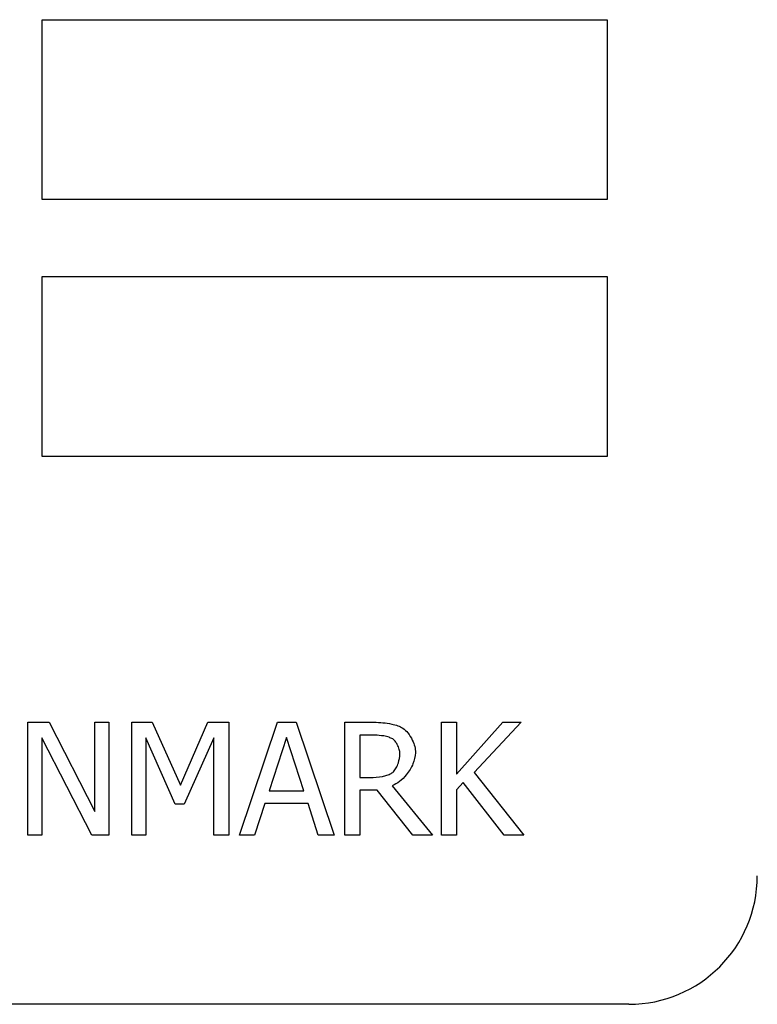
# Model space of a CAD drawing. Units: millimetres. Extents: x -4088 to -3555, y -4502 to -4108.
# Drawn here: x -4029 to -4028, y -4333 to -4331 of the extents above; entities that cross this region are included whole.
import ezdxf

# ---------------------------------------------------------------- set-up
doc = ezdxf.new("R2010")
doc.units = ezdxf.units.MM

msp = doc.modelspace()

# ---------------------------------------------------------------- linework, layer by layer
at = {"color": 7, "linetype": 'Continuous', "lineweight": 25}
for p, q in [((-4029.32635, -4331.49484), (-4028.22697, -4331.49484)), ((-4029.32635, -4331.84464), (-4029.32635, -4331.49484)), ((-4028.22697, -4331.49484), (-4028.22697, -4331.84464)), ((-4028.22697, -4331.84464), (-4029.32635, -4331.84464)), ((-4029.32635, -4332.34436), (-4029.32635, -4331.99456)), ((-4029.32635, -4331.99456), (-4028.22697, -4331.99456)), ((-4028.22697, -4331.99456), (-4028.22697, -4332.34436)), ((-4028.22697, -4332.34436), (-4029.32635, -4332.34436)), ((-4029.35415, -4332.86122), (-4029.31261, -4332.86122)), ((-4029.35415, -4333.08122), (-4029.35415, -4332.86122)), ((-4029.31261, -4332.86122), (-4029.224, -4333.0354)), ((-4029.224, -4332.86122), (-4029.19672, -4332.86122)), ((-4029.224, -4333.0354), (-4029.224, -4332.86122)), ((-4029.19672, -4332.86122), (-4029.19672, -4333.08122)), ((-4029.15215, -4332.86122), (-4029.11222, -4332.86122)), ((-4029.15215, -4333.08122), (-4029.15215, -4332.86122)), ((-4029.11222, -4332.86122), (-4029.05731, -4332.9837)), ((-4029.05731, -4332.9837), (-4029.00418, -4332.86122)), ((-4029.00418, -4332.86122), (-4028.96353, -4332.86122)), ((-4028.96353, -4332.86122), (-4028.96353, -4333.08122)), ((-4028.94267, -4333.08122), (-4028.86851, -4332.86122)), ((-4028.86851, -4332.86122), (-4028.83249, -4332.86122)), ((-4028.83249, -4332.86122), (-4028.75833, -4333.08122)), ((-4028.73747, -4332.86122), (-4028.68078, -4332.86122)), ((-4028.73747, -4333.08122), (-4028.73747, -4332.86122)), ((-4028.54974, -4332.86122), (-4028.5205, -4332.86122)), ((-4028.54974, -4333.08122), (-4028.54974, -4332.86122)), ((-4028.5205, -4332.86122), (-4028.5205, -4332.9623)), ((-4028.5205, -4332.9623), (-4028.43029, -4332.86122)), ((-4028.39463, -4332.86122), (-4028.48574, -4332.95945)), ((-4028.43029, -4332.86122), (-4028.39463, -4332.86122)), ((-4029.32687, -4332.89153), (-4029.32687, -4333.08122)), ((-4029.22953, -4333.08122), (-4029.32687, -4332.89153)), ((-4029.12488, -4332.8917), (-4029.12488, -4333.08122)), ((-4029.06801, -4333.0206), (-4029.12488, -4332.8917)), ((-4028.99277, -4332.8917), (-4029.05018, -4333.0206)), ((-4028.99277, -4333.08122), (-4028.99277, -4332.8917)), ((-4028.85121, -4332.89117), (-4028.88509, -4332.99475)), ((-4028.81716, -4332.99475), (-4028.85121, -4332.89117)), ((-4028.70823, -4332.88653), (-4028.70823, -4332.96925)), ((-4028.67917, -4332.88653), (-4028.70823, -4332.88653)), ((-4028.70823, -4332.96925), (-4028.68256, -4332.96925)), ((-4028.48574, -4332.95945), (-4028.38929, -4333.08122)), ((-4028.70823, -4332.99368), (-4028.70823, -4333.08122)), ((-4028.67471, -4332.99368), (-4028.70823, -4332.99368)), ((-4028.60519, -4333.08122), (-4028.67471, -4332.99368)), ((-4028.64548, -4332.98548), (-4028.56721, -4333.08122)), ((-4028.50766, -4332.97888), (-4028.5205, -4332.99332)), ((-4028.5205, -4332.99332), (-4028.5205, -4333.08122)), ((-4028.42726, -4333.08122), (-4028.50766, -4332.97888)), ((-4028.88509, -4332.99475), (-4028.81716, -4332.99475)), ((-4029.05018, -4333.0206), (-4029.06801, -4333.0206)), ((-4028.89311, -4333.01971), (-4028.91308, -4333.08122)), ((-4028.80914, -4333.01971), (-4028.89311, -4333.01971)), ((-4028.78917, -4333.08122), (-4028.80914, -4333.01971)), ((-4029.32687, -4333.08122), (-4029.35415, -4333.08122)), ((-4029.19672, -4333.08122), (-4029.22953, -4333.08122)), ((-4029.12488, -4333.08122), (-4029.15215, -4333.08122)), ((-4028.96353, -4333.08122), (-4028.99277, -4333.08122)), ((-4028.91308, -4333.08122), (-4028.94267, -4333.08122)), ((-4028.75833, -4333.08122), (-4028.78917, -4333.08122)), ((-4028.70823, -4333.08122), (-4028.73747, -4333.08122)), ((-4028.56721, -4333.08122), (-4028.60519, -4333.08122)), ((-4028.5205, -4333.08122), (-4028.54974, -4333.08122)), ((-4028.38929, -4333.08122), (-4028.42726, -4333.08122)), ((-4028.18491, -4333.41022), (-4033.93167, -4333.41022))]:
    msp.add_line(p, q, dxfattribs=at)
msp.add_arc((-4028.18491, -4333.16036), 0.24986, 270, 0, dxfattribs=at)
for points, knots in [([(-4028.68078, -4332.86122), (-4028.66926, -4332.86194), (-4028.65352, -4332.86293), (-4028.63477, -4332.8677), (-4028.6279, -4332.87122), (-4028.6248, -4332.87281)], [0, 0, 0, 0, 0.5994755, 0.8188638, 1, 1, 1, 1]), ([(-4028.6248, -4332.87281), (-4028.62134, -4332.87583), (-4028.61371, -4332.88253), (-4028.60652, -4332.89535), (-4028.60109, -4332.90838), (-4028.60024, -4332.91687), (-4028.59984, -4332.92094)], [0, 0, 0, 0, 0.2457355, 0.5429529, 0.7812113, 1, 1, 1, 1]), ([(-4028.64423, -4332.89402), (-4028.64665, -4332.89287), (-4028.65225, -4332.89019), (-4028.66407, -4332.88758), (-4028.67338, -4332.88693), (-4028.67917, -4332.88653)], [0, 0, 0, 0, 0.2227987, 0.5163611, 1, 1, 1, 1]), ([(-4028.63032, -4332.92326), (-4028.63067, -4332.92023), (-4028.6314, -4332.91383), (-4028.63503, -4332.90557), (-4028.6391, -4332.89854), (-4028.64262, -4332.89544), (-4028.64423, -4332.89402)], [0, 0, 0, 0, 0.2736512, 0.5789837, 0.8073176, 1, 1, 1, 1]), ([(-4028.59984, -4332.92094), (-4028.60109, -4332.92829), (-4028.60374, -4332.94388), (-4028.61643, -4332.96237), (-4028.63008, -4332.97736), (-4028.6406, -4332.98291), (-4028.64548, -4332.98548)], [0, 0, 0, 0, 0.2685873, 0.5701289, 0.8005069, 1, 1, 1, 1]), ([(-4028.6428, -4332.95785), (-4028.64097, -4332.95547), (-4028.63684, -4332.95015), (-4028.63226, -4332.93837), (-4028.63106, -4332.92896), (-4028.63032, -4332.92326)], [0, 0, 0, 0, 0.2401907, 0.5390383, 1, 1, 1, 1]), ([(-4028.68256, -4332.96925), (-4028.67425, -4332.96844), (-4028.66282, -4332.96731), (-4028.64942, -4332.96272), (-4028.64484, -4332.95935), (-4028.6428, -4332.95785)], [0, 0, 0, 0, 0.5953807, 0.8197644, 1, 1, 1, 1])]:
    msp.add_open_spline(points, degree=3, knots=knots, dxfattribs=at)

doc.saveas('drawing.dxf')
